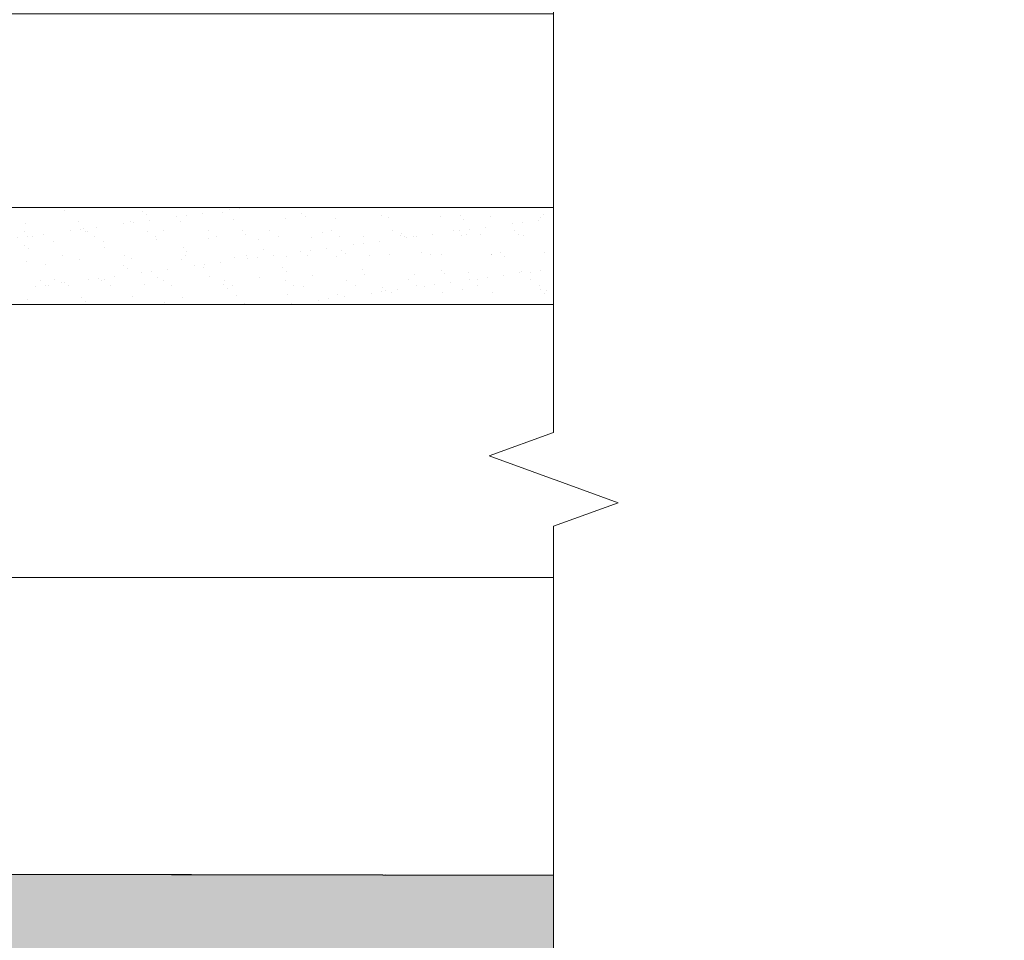
# Model space of a CAD drawing. Units: millimetres. Extents: x 104 to 4559, y -1995 to 4305.
# Drawn here: x 2373 to 2500, y 551 to 670 of the extents above; entities that cross this region are included whole.
import ezdxf

# ---------------------------------------------------------------- set-up
doc = ezdxf.new("R2010")
doc.units = ezdxf.units.MM
doc.linetypes.add('DASHED2', pattern=[0.375, 0.25, -0.125])
for name, color, linetype, lineweight in [('DLS_AlçıLevha', 7, 'Continuous', 13), ('DLS_Dim', 31, 'Continuous', 0), ('DLS_Hatch_BOARDEX', 30, 'Continuous', 0), ('DLS_Insulation', 252, 'BATTING', 0), ('DLS_Kesik', 151, 'DASHED2', 5), ('DLS_Profil', 6, 'Continuous', 0), ('DLS_Sembol_2', 8, 'Continuous', 0)]:
    doc.layers.add(name, color=color, linetype=linetype, lineweight=lineweight)
doc.layers.add('LD_yalıtım', color=252, linetype='Continuous')
doc.linetypes.add('BATTING', pattern='A,0.00254,-2.54,[134,ltypeshp.shx,S=2.54,R=0,X=-2.54,Y=0],-5.08,[134,ltypeshp.shx,S=2.54,R=180,X=2.54,Y=0],-2.54', length=10.16254)

# ---------------------------------------------------------------- blocks, each defined once
blk = doc.blocks.new('DLS_BOARDEX_12.58')
at = {"layer": 'DLS_Hatch_BOARDEX'}
h = blk.add_hatch(dxfattribs=at)
h.set_pattern_fill('AR-SAND', color=256, scale=0.01, style=0)
h.set_pattern_definition([(37.5, (-85.08496, 1e-14), (-0.0160003, 0.4894132), [0, -0.38608, 0, -0.4318, 0, -0.41275]), (7.5, (-85.08496, 1e-14), (0.449523, 0.716825), [0, -0.20828, 0, -0.34798, 0, -0.13335]), (327.5, (-85.3974, 1e-14), (0.7909924, 0.0014372), [0, -0.127, 0, -0.4572, 0, -0.5969]), (317.5, (-85.3974, 1e-14), (0.7635565, 0.222929), [0, -0.0635, 0, -0.29972, 0, -0.3429])])
h.paths.add_polyline_path([(-17.665, 1.25), (-31.066, 1.25), (-31.766, 1.1), (-31.766, 0), (-17.665, 0)])
at = {"layer": 'DLS_AlçıLevha'}
blk.add_lwpolyline([(-17.665, 1.25), (-31.066, 1.25), (-31.766, 1.1), (-31.766, 0), (-17.665, 0), (-17.665, 1.25)], close=True, dxfattribs=at)
blk = doc.blocks.new('DLS_Profil_Omega3')
for p, q in [((13.16, 0), (154.18, 0)), ((13.16, -25), (154.18, -25))]:
    blk.add_line(p, q)
for points in [[(13.16, -25), (13.16, 0)], [(154.18, -25), (154.18, 0)]]:
    blk.add_lwpolyline(points)
blk = doc.blocks.new('yaltıtım köşe')
at = {"layer": 'LD_yalıtım'}
h = blk.add_hatch(dxfattribs=at)
h.set_pattern_fill('HONEY', color=253)
h.set_pattern_definition([(0, (-31774.2979, -9157.1374), (4.7625, 2.74963064), [3.175, -6.35]), (120, (-31774.2979, -9157.1374), (-4.76249999, 2.74963066), [3.175, -6.35]), (60, (-31774.2979, -9157.1374), (1e-08, 5.4992613), [-6.35, 3.175])])
h.paths.add_polyline_path([(4626.61, -1400.66), (4299.6, -1400.16), (4299.6, -1350.16), (4626.61, -1350.66)])
at = {"layer": 'LD_yalıtım', "color": 253}
blk.add_lwpolyline([(4626.61, -1400.66), (4299.6, -1400.16), (4299.6, -1350.16), (4626.61, -1350.66)], close=True, dxfattribs=at)
blk = doc.blocks.new('DLS_Kesik')
blk.add_wipeout([(-6.142, 0), (21.017, 0), (21.08, -6.059), (-6.078, -6.059)])
blk.add_lwpolyline([(21.017, 0), (7.295, 0), (6.98, 0.866), (6.35, -0.866), (6.034, 0), (-6.142, 0)])

msp = doc.modelspace()

# ---------------------------------------------------------------- linework, layer by layer
at = {"layer": 'DLS_Insulation', "ltscale": 3.2}
msp.add_line((2314.65, 597.6), (2446.27, 597.6), dxfattribs=at)
at = {"layer": 'DLS_Kesik', "ltscale": 50}
msp.add_line((2120.33, 559.71), (2445.67, 559.21), dxfattribs=at)

# ---------------------------------------------------------------- block references
at = {"xscale": 10, "yscale": 10, "zscale": 10}
msp.add_blockref('DLS_BOARDEX_12.58', (2622.92, 632.84), dxfattribs=at)
at = {"layer": 'DLS_Dim'}
msp.add_blockref('yaltıtım köşe', (-2179.34, 1909.87), dxfattribs=at)
at = {"layer": 'DLS_Profil'}
msp.add_blockref('DLS_Profil_Omega3', (2292.09, 670.34), dxfattribs=at)

# ---------------------------------------------------------------- next in the draw order: block references
at = {"layer": 'DLS_Sembol_2', "ltscale": 4, "xscale": 9.6, "yscale": 9.6, "zscale": 9.6, "rotation": 90.00000000000001}
msp.add_blockref('DLS_Kesik', (2442.07, 546.3), dxfattribs=at)

doc.saveas('drawing.dxf')
